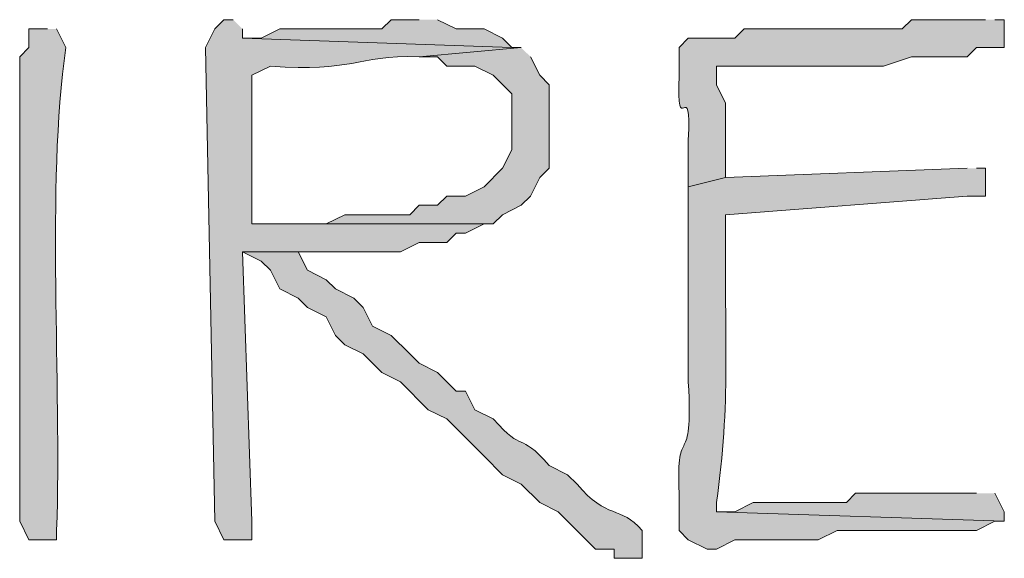
# Model space of a CAD drawing. Units: inches. Extents: x -61 to 673, y 119 to 673.
# Drawn here: x 414 to 421, y 134 to 138 of the extents above; entities that cross this region are included whole.
import ezdxf

# ---------------------------------------------------------------- set-up
doc = ezdxf.new("R2010")
doc.units = ezdxf.units.IN
doc.header["$MEASUREMENT"] = 0
doc.layers.add('Layer 1', color=7, linetype='Continuous')

msp = doc.modelspace()

# ---------------------------------------------------------------- hatches: boundary and pattern name
at = {"layer": 'Layer 1', "true_color": 0xffffff}
h = msp.add_hatch(color=7, dxfattribs=at)
edge = h.paths.add_edge_path()
edge.add_spline(control_points=[(415.7695, 137.9697), (415.7695, 137.9697), (415.709, 137.9697), (415.709, 137.9697), (415.709, 137.9697), (415.6504, 137.9102), (415.6504, 137.9102), (415.6504, 137.9102), (415.5898, 137.79), (415.5898, 137.79), (415.5898, 137.79), (415.6504, 134.7305), (415.6504, 134.7305), (415.6504, 134.7305), (415.709, 134.6104), (415.709, 134.6104), (415.709, 134.6104), (415.8906, 134.6104), (415.8906, 134.6104), (415.8906, 134.6104), (415.8906, 134.7305), (415.8906, 134.7305), (415.8906, 134.7305), (415.8301, 136.4697), (415.8301, 136.4697), (415.8301, 136.4697), (416.8496, 136.4697), (416.8496, 136.4697), (416.8496, 136.4697), (416.9707, 136.5303), (416.9707, 136.5303), (416.9707, 136.5303), (417.1504, 136.5303), (417.1504, 136.5303), (417.1504, 136.5303), (417.209, 136.5898), (417.209, 136.5898), (417.209, 136.5898), (417.2695, 136.5898), (417.2695, 136.5898), (417.2695, 136.5898), (417.3906, 136.6504), (417.3906, 136.6504), (417.3906, 136.6504), (415.8906, 136.6504), (415.8906, 136.6504), (415.8906, 136.6504), (415.8906, 137.6104), (415.8906, 137.6104), (415.8906, 137.6104), (416.0098, 137.6699), (416.0098, 137.6699), (416.5469, 137.627), (416.5527, 137.7402), (416.9707, 137.7305), (416.9707, 137.7305), (417.6289, 137.79), (417.6289, 137.79), (417.6289, 137.79), (417.5703, 137.79), (417.5703, 137.79), (417.5703, 137.79), (415.8301, 137.8506), (415.8301, 137.8506), (415.8301, 137.8506), (415.8301, 137.9102), (415.8301, 137.9102)], knot_values=[0, 0, 0, 0, 1, 1, 1, 2, 2, 2, 3, 3, 3, 4, 4, 4, 5, 5, 5, 6, 6, 6, 7, 7, 7, 8, 8, 8, 9, 9, 9, 10, 10, 10, 11, 11, 11, 12, 12, 12, 13, 13, 13, 14, 14, 14, 15, 15, 15, 16, 16, 16, 17, 17, 17, 18, 18, 18, 19, 19, 19, 20, 20, 20, 21, 21, 21, 22, 22, 22, 22], degree=3, periodic=0)
edge.add_line((415.8301, 137.9102), (415.7695, 137.9697))
msp.add_hatch(color=7, dxfattribs=at).paths.add_polyline_path([(416.9707, 137.9697), (416.7891, 137.9697), (416.7305, 137.9102), (416.0703, 137.9102), (415.9492, 137.8506), (415.8301, 137.8506), (417.5703, 137.79), (417.5098, 137.8506), (417.3906, 137.9102), (417.209, 137.9102), (417.0898, 137.9697)])
h = msp.add_hatch(color=7, dxfattribs=at)
edge = h.paths.add_edge_path()
edge.add_spline(control_points=[(420.6289, 137.9697), (420.6289, 137.9697), (420.1504, 137.9697), (420.1504, 137.9697), (420.1504, 137.9697), (420.0898, 137.9102), (420.0898, 137.9102), (420.0898, 137.9102), (419.7891, 137.9102), (419.7891, 137.9102), (419.6289, 137.9102), (419.4707, 137.9102), (419.3105, 137.9102), (419.3105, 137.9102), (419.0703, 137.9102), (419.0703, 137.9102), (419.0703, 137.9102), (419.0098, 137.8506), (419.0098, 137.8506), (419.0098, 137.8506), (418.709, 137.8506), (418.709, 137.8506), (418.709, 137.8506), (418.6504, 137.79), (418.6504, 137.79), (418.6504, 137.79), (418.6504, 137.6104), (418.6504, 137.6104), (418.6289, 137.1611), (418.7305, 137.6387), (418.709, 137.1904), (418.709, 137.1904), (418.709, 136.8906), (418.709, 136.8906), (418.709, 136.8906), (418.9492, 136.9502), (418.9492, 136.9502), (418.9492, 136.9502), (418.9492, 137.4297), (418.9492, 137.4297), (418.9492, 137.4297), (418.8906, 137.5498), (418.8906, 137.5498), (418.8906, 137.5498), (418.8906, 137.6699), (418.8906, 137.6699), (418.8906, 137.6699), (419.0098, 137.6699), (419.0098, 137.6699), (419.2305, 137.6699), (419.4492, 137.6699), (419.6699, 137.6699), (419.6699, 137.6699), (419.9707, 137.6699), (419.9707, 137.6699), (419.9707, 137.6699), (420.1504, 137.7305), (420.1504, 137.7305), (420.1504, 137.7305), (420.5098, 137.7305), (420.5098, 137.7305), (420.5098, 137.7305), (420.5703, 137.79), (420.5703, 137.79), (420.5703, 137.79), (420.75, 137.79), (420.75, 137.79), (420.75, 137.79), (420.75, 137.9697), (420.75, 137.9697), (420.75, 137.9697), (420.6895, 137.9697), (420.6895, 137.9697)], knot_values=[0, 0, 0, 0, 1, 1, 1, 2, 2, 2, 3, 3, 3, 4, 4, 4, 5, 5, 5, 6, 6, 6, 7, 7, 7, 8, 8, 8, 9, 9, 9, 10, 10, 10, 11, 11, 11, 12, 12, 12, 13, 13, 13, 14, 14, 14, 15, 15, 15, 16, 16, 16, 17, 17, 17, 18, 18, 18, 19, 19, 19, 20, 20, 20, 21, 21, 21, 22, 22, 22, 23, 23, 23, 24, 24, 24, 24], degree=3, periodic=0)
edge.add_line((420.6895, 137.9697), (420.6289, 137.9697))
h = msp.add_hatch(color=7, dxfattribs=at)
edge = h.paths.add_edge_path()
edge.add_spline(control_points=[(414.5703, 137.9102), (414.5703, 137.9102), (414.4492, 137.9102), (414.4492, 137.9102), (414.4492, 137.9102), (414.4492, 137.79), (414.4492, 137.79), (414.4492, 137.79), (414.3906, 137.7305), (414.3906, 137.7305), (414.3906, 137.3301), (414.3906, 136.9297), (414.3906, 136.5303), (414.3906, 136.5303), (414.3906, 136.29), (414.3906, 136.29), (414.3906, 135.79), (414.3906, 135.29), (414.3906, 134.79), (414.3906, 134.79), (414.3906, 134.7305), (414.3906, 134.7305), (414.3906, 134.7305), (414.4492, 134.6104), (414.4492, 134.6104), (414.4492, 134.6104), (414.6289, 134.6104), (414.6289, 134.6104), (414.6289, 134.6104), (414.6289, 134.6699), (414.6289, 134.6699), (414.6641, 135.625), (414.5586, 136.8936), (414.6895, 137.79), (414.6895, 137.79), (414.6289, 137.9102), (414.6289, 137.9102)], knot_values=[0, 0, 0, 0, 1, 1, 1, 2, 2, 2, 3, 3, 3, 4, 4, 4, 5, 5, 5, 6, 6, 6, 7, 7, 7, 8, 8, 8, 9, 9, 9, 10, 10, 10, 11, 11, 11, 12, 12, 12, 12], degree=3, periodic=0)
edge.add_line((414.6289, 137.9102), (414.5703, 137.9102))
h = msp.add_hatch(color=7, dxfattribs=at)
edge = h.paths.add_edge_path()
edge.add_spline(control_points=[(417.6289, 137.79), (417.6289, 137.79), (416.9707, 137.7305), (416.9707, 137.7305), (416.9707, 137.7305), (417.0898, 137.7305), (417.0898, 137.7305), (417.0898, 137.7305), (417.1504, 137.6699), (417.1504, 137.6699), (417.1504, 137.6699), (417.3301, 137.6699), (417.3301, 137.6699), (417.3301, 137.6699), (417.4492, 137.6104), (417.4492, 137.6104), (417.4492, 137.6104), (417.5703, 137.4902), (417.5703, 137.4902), (417.5703, 137.4902), (417.5703, 137.1299), (417.5703, 137.1299), (417.5703, 137.1299), (417.5098, 137.0098), (417.5098, 137.0098), (417.5098, 137.0098), (417.3906, 136.8906), (417.3906, 136.8906), (417.3906, 136.8906), (417.2695, 136.8301), (417.2695, 136.8301), (417.2695, 136.8301), (417.1504, 136.8301), (417.1504, 136.8301), (417.1504, 136.8301), (417.0898, 136.7705), (417.0898, 136.7705), (417.0898, 136.7705), (416.9707, 136.7705), (416.9707, 136.7705), (416.9707, 136.7705), (416.9102, 136.71), (416.9102, 136.71), (416.9102, 136.71), (416.4902, 136.71), (416.4902, 136.71), (416.4902, 136.71), (416.3691, 136.6504), (416.3691, 136.6504), (416.3691, 136.6504), (415.8906, 136.6504), (415.8906, 136.6504), (415.8906, 136.6504), (417.4492, 136.6504), (417.4492, 136.6504), (417.4492, 136.6504), (417.5098, 136.71), (417.5098, 136.71), (417.5098, 136.71), (417.6289, 136.7705), (417.6289, 136.7705), (417.6289, 136.7705), (417.6895, 136.8301), (417.6895, 136.8301), (417.6895, 136.8301), (417.75, 136.9502), (417.75, 136.9502), (417.75, 136.9502), (417.8105, 137.0098), (417.8105, 137.0098), (417.8105, 137.0098), (417.8105, 137.0703), (417.8105, 137.0703), (417.8105, 137.2305), (417.8105, 137.3906), (417.8105, 137.5498), (417.8105, 137.5498), (417.75, 137.6104), (417.75, 137.6104), (417.75, 137.6104), (417.6895, 137.7305), (417.6895, 137.7305)], knot_values=[0, 0, 0, 0, 1, 1, 1, 2, 2, 2, 3, 3, 3, 4, 4, 4, 5, 5, 5, 6, 6, 6, 7, 7, 7, 8, 8, 8, 9, 9, 9, 10, 10, 10, 11, 11, 11, 12, 12, 12, 13, 13, 13, 14, 14, 14, 15, 15, 15, 16, 16, 16, 17, 17, 17, 18, 18, 18, 19, 19, 19, 20, 20, 20, 21, 21, 21, 22, 22, 22, 23, 23, 23, 24, 24, 24, 25, 25, 25, 26, 26, 26, 27, 27, 27, 27], degree=3, periodic=0)
edge.add_line((417.6895, 137.7305), (417.6289, 137.79))
h = msp.add_hatch(color=7, dxfattribs=at)
edge = h.paths.add_edge_path()
edge.add_spline(control_points=[(420.5098, 137.0098), (420.5098, 137.0098), (418.9492, 136.9502), (418.9492, 136.9502), (418.9492, 136.9502), (418.709, 136.8906), (418.709, 136.8906), (418.709, 136.8906), (418.709, 136.5303), (418.709, 136.5303), (418.709, 136.3105), (418.709, 136.0898), (418.709, 135.8701), (418.709, 135.8701), (418.709, 135.6299), (418.709, 135.6299), (418.7441, 135.0283), (418.625, 135.3926), (418.6504, 134.9102), (418.6504, 134.9102), (418.6504, 134.6699), (418.6504, 134.6699), (418.6504, 134.6699), (418.709, 134.6104), (418.709, 134.6104), (418.709, 134.6104), (418.8301, 134.5498), (418.8301, 134.5498), (418.8301, 134.5498), (418.8906, 134.5498), (418.8906, 134.5498), (418.8906, 134.5498), (419.0098, 134.6104), (419.0098, 134.6104), (419.0098, 134.6104), (419.5488, 134.6104), (419.5488, 134.6104), (419.5488, 134.6104), (419.6699, 134.6699), (419.6699, 134.6699), (419.9297, 134.6699), (420.1895, 134.6699), (420.4492, 134.6699), (420.4492, 134.6699), (420.5703, 134.6699), (420.5703, 134.6699), (420.5703, 134.6699), (420.6895, 134.7305), (420.6895, 134.7305), (420.6895, 134.7305), (420.75, 134.7305), (420.75, 134.7305), (420.75, 134.7305), (418.8906, 134.79), (418.8906, 134.79), (418.8906, 134.79), (418.8906, 134.8506), (418.8906, 134.8506), (418.9844, 135.4854), (418.9414, 135.9443), (418.9492, 136.5898), (418.9492, 136.5898), (418.9492, 136.71), (418.9492, 136.71), (418.9492, 136.71), (420.5098, 136.8301), (420.5098, 136.8301), (420.5098, 136.8301), (420.6289, 136.8301), (420.6289, 136.8301), (420.6289, 136.8301), (420.6289, 137.0098), (420.6289, 137.0098), (420.6289, 137.0098), (420.5703, 137.0098), (420.5703, 137.0098)], knot_values=[0, 0, 0, 0, 1, 1, 1, 2, 2, 2, 3, 3, 3, 4, 4, 4, 5, 5, 5, 6, 6, 6, 7, 7, 7, 8, 8, 8, 9, 9, 9, 10, 10, 10, 11, 11, 11, 12, 12, 12, 13, 13, 13, 14, 14, 14, 15, 15, 15, 16, 16, 16, 17, 17, 17, 18, 18, 18, 19, 19, 19, 20, 20, 20, 21, 21, 21, 22, 22, 22, 23, 23, 23, 24, 24, 24, 25, 25, 25, 25], degree=3, periodic=0)
edge.add_line((420.5703, 137.0098), (420.5098, 137.0098))
h = msp.add_hatch(color=7, dxfattribs=at)
edge = h.paths.add_edge_path()
edge.add_spline(control_points=[(416.6699, 136.4697), (416.6699, 136.4697), (415.8301, 136.4697), (415.8301, 136.4697), (415.8301, 136.4697), (415.9492, 136.4102), (415.9492, 136.4102), (415.9492, 136.4102), (416.0098, 136.3506), (416.0098, 136.3506), (416.0098, 136.3506), (416.0703, 136.2305), (416.0703, 136.2305), (416.0703, 136.2305), (416.1895, 136.1699), (416.1895, 136.1699), (416.1895, 136.1699), (416.25, 136.1104), (416.25, 136.1104), (416.25, 136.1104), (416.3691, 136.0498), (416.3691, 136.0498), (416.3691, 136.0498), (416.4297, 135.9297), (416.4297, 135.9297), (416.4297, 135.9297), (416.4902, 135.8701), (416.4902, 135.8701), (416.4902, 135.8701), (416.6094, 135.8105), (416.6094, 135.8105), (416.6094, 135.8105), (416.6699, 135.75), (416.6699, 135.75), (416.6699, 135.75), (416.7305, 135.6904), (416.7305, 135.6904), (416.7305, 135.6904), (416.8496, 135.6299), (416.8496, 135.6299), (416.8496, 135.6299), (417.0293, 135.4502), (417.0293, 135.4502), (417.0293, 135.4502), (417.1504, 135.3906), (417.1504, 135.3906), (417.1504, 135.3906), (417.3301, 135.21), (417.3301, 135.21), (417.3301, 135.21), (417.3906, 135.1504), (417.3906, 135.1504), (417.3906, 135.1504), (417.5098, 135.0303), (417.5098, 135.0303), (417.5098, 135.0303), (417.6289, 134.9697), (417.6289, 134.9697), (417.6289, 134.9697), (417.75, 134.8506), (417.75, 134.8506), (417.75, 134.8506), (417.8691, 134.79), (417.8691, 134.79), (417.8691, 134.79), (418.1094, 134.5498), (418.1094, 134.5498), (418.1094, 134.5498), (418.2305, 134.5498), (418.2305, 134.5498), (418.2305, 134.5498), (418.2305, 134.4902), (418.2305, 134.4902), (418.2305, 134.4902), (418.4102, 134.4902), (418.4102, 134.4902), (418.4102, 134.4902), (418.4102, 134.6699), (418.4102, 134.6699), (418.2715, 134.835), (418.1836, 134.7363), (417.9902, 134.9697), (417.9902, 134.9697), (417.9297, 135.0303), (417.9297, 135.0303), (417.9297, 135.0303), (417.8105, 135.0898), (417.8105, 135.0898), (417.6074, 135.3213), (417.6523, 135.1592), (417.4492, 135.3906), (417.4492, 135.3906), (417.3301, 135.4502), (417.3301, 135.4502), (417.3301, 135.4502), (417.2695, 135.5703), (417.2695, 135.5703), (417.2695, 135.5703), (417.209, 135.5703), (417.209, 135.5703), (417.209, 135.5703), (417.0898, 135.6904), (417.0898, 135.6904), (417.0898, 135.6904), (416.9707, 135.75), (416.9707, 135.75), (416.9707, 135.75), (416.9102, 135.8105), (416.9102, 135.8105), (416.9102, 135.8105), (416.7891, 135.9297), (416.7891, 135.9297), (416.7891, 135.9297), (416.6699, 135.9902), (416.6699, 135.9902), (416.6699, 135.9902), (416.6094, 136.1104), (416.6094, 136.1104), (416.6094, 136.1104), (416.5488, 136.1699), (416.5488, 136.1699), (416.5488, 136.1699), (416.4297, 136.2305), (416.4297, 136.2305), (416.4297, 136.2305), (416.3691, 136.29), (416.3691, 136.29), (416.3691, 136.29), (416.25, 136.3506), (416.25, 136.3506), (416.25, 136.3506), (416.1895, 136.4697), (416.1895, 136.4697), (416.1895, 136.4697), (416.5488, 136.4697), (416.5488, 136.4697)], knot_values=[0, 0, 0, 0, 1, 1, 1, 2, 2, 2, 3, 3, 3, 4, 4, 4, 5, 5, 5, 6, 6, 6, 7, 7, 7, 8, 8, 8, 9, 9, 9, 10, 10, 10, 11, 11, 11, 12, 12, 12, 13, 13, 13, 14, 14, 14, 15, 15, 15, 16, 16, 16, 17, 17, 17, 18, 18, 18, 19, 19, 19, 20, 20, 20, 21, 21, 21, 22, 22, 22, 23, 23, 23, 24, 24, 24, 25, 25, 25, 26, 26, 26, 27, 27, 27, 28, 28, 28, 29, 29, 29, 30, 30, 30, 31, 31, 31, 32, 32, 32, 33, 33, 33, 34, 34, 34, 35, 35, 35, 36, 36, 36, 37, 37, 37, 38, 38, 38, 39, 39, 39, 40, 40, 40, 41, 41, 41, 42, 42, 42, 43, 43, 43, 44, 44, 44, 45, 45, 45, 45], degree=3, periodic=0)
edge.add_line((416.5488, 136.4697), (416.6699, 136.4697))
h = msp.add_hatch(color=7, dxfattribs=at)
edge = h.paths.add_edge_path()
edge.add_spline(control_points=[(420.5703, 134.9102), (420.5703, 134.9102), (420.4492, 134.9102), (420.4492, 134.9102), (420.25, 134.9102), (420.0488, 134.9102), (419.8496, 134.9102), (419.8496, 134.9102), (419.7891, 134.9102), (419.7891, 134.9102), (419.7891, 134.9102), (419.7305, 134.8506), (419.7305, 134.8506), (419.5293, 134.8506), (419.3301, 134.8506), (419.1289, 134.8506), (419.1289, 134.8506), (419.0098, 134.79), (419.0098, 134.79), (419.0098, 134.79), (418.8906, 134.79), (418.8906, 134.79), (418.8906, 134.79), (420.75, 134.7305), (420.75, 134.7305), (420.75, 134.7305), (420.75, 134.79), (420.75, 134.79), (420.75, 134.79), (420.6895, 134.9102), (420.6895, 134.9102)], knot_values=[0, 0, 0, 0, 1, 1, 1, 2, 2, 2, 3, 3, 3, 4, 4, 4, 5, 5, 5, 6, 6, 6, 7, 7, 7, 8, 8, 8, 9, 9, 9, 10, 10, 10, 10], degree=3, periodic=0)
edge.add_line((420.6895, 134.9102), (420.5703, 134.9102))

# ---------------------------------------------------------------- linework, layer by layer
at = {"layer": 'Layer 1', "lineweight": 0}
msp.add_lwpolyline([(416.9707, 137.9697), (416.7891, 137.9697), (416.7305, 137.9102), (416.0703, 137.9102), (415.9492, 137.8506), (415.8301, 137.8506), (417.5703, 137.79), (417.5098, 137.8506), (417.3906, 137.9102), (417.209, 137.9102), (417.0898, 137.9697)], dxfattribs=at)
for points, knots in [([(415.7695, 137.9697), (415.7695, 137.9697), (415.709, 137.9697), (415.709, 137.9697), (415.709, 137.9697), (415.6504, 137.9102), (415.6504, 137.9102), (415.6504, 137.9102), (415.5898, 137.79), (415.5898, 137.79), (415.5898, 137.79), (415.6504, 134.7305), (415.6504, 134.7305), (415.6504, 134.7305), (415.709, 134.6104), (415.709, 134.6104), (415.709, 134.6104), (415.8906, 134.6104), (415.8906, 134.6104), (415.8906, 134.6104), (415.8906, 134.7305), (415.8906, 134.7305), (415.8906, 134.7305), (415.8301, 136.4697), (415.8301, 136.4697), (415.8301, 136.4697), (416.8496, 136.4697), (416.8496, 136.4697), (416.8496, 136.4697), (416.9707, 136.5303), (416.9707, 136.5303), (416.9707, 136.5303), (417.1504, 136.5303), (417.1504, 136.5303), (417.1504, 136.5303), (417.209, 136.5898), (417.209, 136.5898), (417.209, 136.5898), (417.2695, 136.5898), (417.2695, 136.5898), (417.2695, 136.5898), (417.3906, 136.6504), (417.3906, 136.6504), (417.3906, 136.6504), (415.8906, 136.6504), (415.8906, 136.6504), (415.8906, 136.6504), (415.8906, 137.6104), (415.8906, 137.6104), (415.8906, 137.6104), (416.0098, 137.6699), (416.0098, 137.6699), (416.5469, 137.627), (416.5527, 137.7402), (416.9707, 137.7305), (416.9707, 137.7305), (417.6289, 137.79), (417.6289, 137.79), (417.6289, 137.79), (417.5703, 137.79), (417.5703, 137.79), (417.5703, 137.79), (415.8301, 137.8506), (415.8301, 137.8506), (415.8301, 137.8506), (415.8301, 137.9102), (415.8301, 137.9102)], [0, 0, 0, 0, 1, 1, 1, 2, 2, 2, 3, 3, 3, 4, 4, 4, 5, 5, 5, 6, 6, 6, 7, 7, 7, 8, 8, 8, 9, 9, 9, 10, 10, 10, 11, 11, 11, 12, 12, 12, 13, 13, 13, 14, 14, 14, 15, 15, 15, 16, 16, 16, 17, 17, 17, 18, 18, 18, 19, 19, 19, 20, 20, 20, 21, 21, 21, 22, 22, 22, 22]), ([(420.6289, 137.9697), (420.6289, 137.9697), (420.1504, 137.9697), (420.1504, 137.9697), (420.1504, 137.9697), (420.0898, 137.9102), (420.0898, 137.9102), (420.0898, 137.9102), (419.7891, 137.9102), (419.7891, 137.9102), (419.6289, 137.9102), (419.4707, 137.9102), (419.3105, 137.9102), (419.3105, 137.9102), (419.0703, 137.9102), (419.0703, 137.9102), (419.0703, 137.9102), (419.0098, 137.8506), (419.0098, 137.8506), (419.0098, 137.8506), (418.709, 137.8506), (418.709, 137.8506), (418.709, 137.8506), (418.6504, 137.79), (418.6504, 137.79), (418.6504, 137.79), (418.6504, 137.6104), (418.6504, 137.6104), (418.6289, 137.1611), (418.7305, 137.6387), (418.709, 137.1904), (418.709, 137.1904), (418.709, 136.8906), (418.709, 136.8906), (418.709, 136.8906), (418.9492, 136.9502), (418.9492, 136.9502), (418.9492, 136.9502), (418.9492, 137.4297), (418.9492, 137.4297), (418.9492, 137.4297), (418.8906, 137.5498), (418.8906, 137.5498), (418.8906, 137.5498), (418.8906, 137.6699), (418.8906, 137.6699), (418.8906, 137.6699), (419.0098, 137.6699), (419.0098, 137.6699), (419.2305, 137.6699), (419.4492, 137.6699), (419.6699, 137.6699), (419.6699, 137.6699), (419.9707, 137.6699), (419.9707, 137.6699), (419.9707, 137.6699), (420.1504, 137.7305), (420.1504, 137.7305), (420.1504, 137.7305), (420.5098, 137.7305), (420.5098, 137.7305), (420.5098, 137.7305), (420.5703, 137.79), (420.5703, 137.79), (420.5703, 137.79), (420.75, 137.79), (420.75, 137.79), (420.75, 137.79), (420.75, 137.9697), (420.75, 137.9697), (420.75, 137.9697), (420.6895, 137.9697), (420.6895, 137.9697)], [0, 0, 0, 0, 1, 1, 1, 2, 2, 2, 3, 3, 3, 4, 4, 4, 5, 5, 5, 6, 6, 6, 7, 7, 7, 8, 8, 8, 9, 9, 9, 10, 10, 10, 11, 11, 11, 12, 12, 12, 13, 13, 13, 14, 14, 14, 15, 15, 15, 16, 16, 16, 17, 17, 17, 18, 18, 18, 19, 19, 19, 20, 20, 20, 21, 21, 21, 22, 22, 22, 23, 23, 23, 24, 24, 24, 24]), ([(414.5703, 137.9102), (414.5703, 137.9102), (414.4492, 137.9102), (414.4492, 137.9102), (414.4492, 137.9102), (414.4492, 137.79), (414.4492, 137.79), (414.4492, 137.79), (414.3906, 137.7305), (414.3906, 137.7305), (414.3906, 137.3301), (414.3906, 136.9297), (414.3906, 136.5303), (414.3906, 136.5303), (414.3906, 136.29), (414.3906, 136.29), (414.3906, 135.79), (414.3906, 135.29), (414.3906, 134.79), (414.3906, 134.79), (414.3906, 134.7305), (414.3906, 134.7305), (414.3906, 134.7305), (414.4492, 134.6104), (414.4492, 134.6104), (414.4492, 134.6104), (414.6289, 134.6104), (414.6289, 134.6104), (414.6289, 134.6104), (414.6289, 134.6699), (414.6289, 134.6699), (414.6641, 135.625), (414.5586, 136.8936), (414.6895, 137.79), (414.6895, 137.79), (414.6289, 137.9102), (414.6289, 137.9102)], [0, 0, 0, 0, 1, 1, 1, 2, 2, 2, 3, 3, 3, 4, 4, 4, 5, 5, 5, 6, 6, 6, 7, 7, 7, 8, 8, 8, 9, 9, 9, 10, 10, 10, 11, 11, 11, 12, 12, 12, 12]), ([(417.6289, 137.79), (417.6289, 137.79), (416.9707, 137.7305), (416.9707, 137.7305), (416.9707, 137.7305), (417.0898, 137.7305), (417.0898, 137.7305), (417.0898, 137.7305), (417.1504, 137.6699), (417.1504, 137.6699), (417.1504, 137.6699), (417.3301, 137.6699), (417.3301, 137.6699), (417.3301, 137.6699), (417.4492, 137.6104), (417.4492, 137.6104), (417.4492, 137.6104), (417.5703, 137.4902), (417.5703, 137.4902), (417.5703, 137.4902), (417.5703, 137.1299), (417.5703, 137.1299), (417.5703, 137.1299), (417.5098, 137.0098), (417.5098, 137.0098), (417.5098, 137.0098), (417.3906, 136.8906), (417.3906, 136.8906), (417.3906, 136.8906), (417.2695, 136.8301), (417.2695, 136.8301), (417.2695, 136.8301), (417.1504, 136.8301), (417.1504, 136.8301), (417.1504, 136.8301), (417.0898, 136.7705), (417.0898, 136.7705), (417.0898, 136.7705), (416.9707, 136.7705), (416.9707, 136.7705), (416.9707, 136.7705), (416.9102, 136.71), (416.9102, 136.71), (416.9102, 136.71), (416.4902, 136.71), (416.4902, 136.71), (416.4902, 136.71), (416.3691, 136.6504), (416.3691, 136.6504), (416.3691, 136.6504), (415.8906, 136.6504), (415.8906, 136.6504), (415.8906, 136.6504), (417.4492, 136.6504), (417.4492, 136.6504), (417.4492, 136.6504), (417.5098, 136.71), (417.5098, 136.71), (417.5098, 136.71), (417.6289, 136.7705), (417.6289, 136.7705), (417.6289, 136.7705), (417.6895, 136.8301), (417.6895, 136.8301), (417.6895, 136.8301), (417.75, 136.9502), (417.75, 136.9502), (417.75, 136.9502), (417.8105, 137.0098), (417.8105, 137.0098), (417.8105, 137.0098), (417.8105, 137.0703), (417.8105, 137.0703), (417.8105, 137.2305), (417.8105, 137.3906), (417.8105, 137.5498), (417.8105, 137.5498), (417.75, 137.6104), (417.75, 137.6104), (417.75, 137.6104), (417.6895, 137.7305), (417.6895, 137.7305)], [0, 0, 0, 0, 1, 1, 1, 2, 2, 2, 3, 3, 3, 4, 4, 4, 5, 5, 5, 6, 6, 6, 7, 7, 7, 8, 8, 8, 9, 9, 9, 10, 10, 10, 11, 11, 11, 12, 12, 12, 13, 13, 13, 14, 14, 14, 15, 15, 15, 16, 16, 16, 17, 17, 17, 18, 18, 18, 19, 19, 19, 20, 20, 20, 21, 21, 21, 22, 22, 22, 23, 23, 23, 24, 24, 24, 25, 25, 25, 26, 26, 26, 27, 27, 27, 27]), ([(420.5098, 137.0098), (420.5098, 137.0098), (418.9492, 136.9502), (418.9492, 136.9502), (418.9492, 136.9502), (418.709, 136.8906), (418.709, 136.8906), (418.709, 136.8906), (418.709, 136.5303), (418.709, 136.5303), (418.709, 136.3105), (418.709, 136.0898), (418.709, 135.8701), (418.709, 135.8701), (418.709, 135.6299), (418.709, 135.6299), (418.7441, 135.0283), (418.625, 135.3926), (418.6504, 134.9102), (418.6504, 134.9102), (418.6504, 134.6699), (418.6504, 134.6699), (418.6504, 134.6699), (418.709, 134.6104), (418.709, 134.6104), (418.709, 134.6104), (418.8301, 134.5498), (418.8301, 134.5498), (418.8301, 134.5498), (418.8906, 134.5498), (418.8906, 134.5498), (418.8906, 134.5498), (419.0098, 134.6104), (419.0098, 134.6104), (419.0098, 134.6104), (419.5488, 134.6104), (419.5488, 134.6104), (419.5488, 134.6104), (419.6699, 134.6699), (419.6699, 134.6699), (419.9297, 134.6699), (420.1895, 134.6699), (420.4492, 134.6699), (420.4492, 134.6699), (420.5703, 134.6699), (420.5703, 134.6699), (420.5703, 134.6699), (420.6895, 134.7305), (420.6895, 134.7305), (420.6895, 134.7305), (420.75, 134.7305), (420.75, 134.7305), (420.75, 134.7305), (418.8906, 134.79), (418.8906, 134.79), (418.8906, 134.79), (418.8906, 134.8506), (418.8906, 134.8506), (418.9844, 135.4854), (418.9414, 135.9443), (418.9492, 136.5898), (418.9492, 136.5898), (418.9492, 136.71), (418.9492, 136.71), (418.9492, 136.71), (420.5098, 136.8301), (420.5098, 136.8301), (420.5098, 136.8301), (420.6289, 136.8301), (420.6289, 136.8301), (420.6289, 136.8301), (420.6289, 137.0098), (420.6289, 137.0098), (420.6289, 137.0098), (420.5703, 137.0098), (420.5703, 137.0098)], [0, 0, 0, 0, 1, 1, 1, 2, 2, 2, 3, 3, 3, 4, 4, 4, 5, 5, 5, 6, 6, 6, 7, 7, 7, 8, 8, 8, 9, 9, 9, 10, 10, 10, 11, 11, 11, 12, 12, 12, 13, 13, 13, 14, 14, 14, 15, 15, 15, 16, 16, 16, 17, 17, 17, 18, 18, 18, 19, 19, 19, 20, 20, 20, 21, 21, 21, 22, 22, 22, 23, 23, 23, 24, 24, 24, 25, 25, 25, 25]), ([(416.6699, 136.4697), (416.6699, 136.4697), (415.8301, 136.4697), (415.8301, 136.4697), (415.8301, 136.4697), (415.9492, 136.4102), (415.9492, 136.4102), (415.9492, 136.4102), (416.0098, 136.3506), (416.0098, 136.3506), (416.0098, 136.3506), (416.0703, 136.2305), (416.0703, 136.2305), (416.0703, 136.2305), (416.1895, 136.1699), (416.1895, 136.1699), (416.1895, 136.1699), (416.25, 136.1104), (416.25, 136.1104), (416.25, 136.1104), (416.3691, 136.0498), (416.3691, 136.0498), (416.3691, 136.0498), (416.4297, 135.9297), (416.4297, 135.9297), (416.4297, 135.9297), (416.4902, 135.8701), (416.4902, 135.8701), (416.4902, 135.8701), (416.6094, 135.8105), (416.6094, 135.8105), (416.6094, 135.8105), (416.6699, 135.75), (416.6699, 135.75), (416.6699, 135.75), (416.7305, 135.6904), (416.7305, 135.6904), (416.7305, 135.6904), (416.8496, 135.6299), (416.8496, 135.6299), (416.8496, 135.6299), (417.0293, 135.4502), (417.0293, 135.4502), (417.0293, 135.4502), (417.1504, 135.3906), (417.1504, 135.3906), (417.1504, 135.3906), (417.3301, 135.21), (417.3301, 135.21), (417.3301, 135.21), (417.3906, 135.1504), (417.3906, 135.1504), (417.3906, 135.1504), (417.5098, 135.0303), (417.5098, 135.0303), (417.5098, 135.0303), (417.6289, 134.9697), (417.6289, 134.9697), (417.6289, 134.9697), (417.75, 134.8506), (417.75, 134.8506), (417.75, 134.8506), (417.8691, 134.79), (417.8691, 134.79), (417.8691, 134.79), (418.1094, 134.5498), (418.1094, 134.5498), (418.1094, 134.5498), (418.2305, 134.5498), (418.2305, 134.5498), (418.2305, 134.5498), (418.2305, 134.4902), (418.2305, 134.4902), (418.2305, 134.4902), (418.4102, 134.4902), (418.4102, 134.4902), (418.4102, 134.4902), (418.4102, 134.6699), (418.4102, 134.6699), (418.2715, 134.835), (418.1836, 134.7363), (417.9902, 134.9697), (417.9902, 134.9697), (417.9297, 135.0303), (417.9297, 135.0303), (417.9297, 135.0303), (417.8105, 135.0898), (417.8105, 135.0898), (417.6074, 135.3213), (417.6523, 135.1592), (417.4492, 135.3906), (417.4492, 135.3906), (417.3301, 135.4502), (417.3301, 135.4502), (417.3301, 135.4502), (417.2695, 135.5703), (417.2695, 135.5703), (417.2695, 135.5703), (417.209, 135.5703), (417.209, 135.5703), (417.209, 135.5703), (417.0898, 135.6904), (417.0898, 135.6904), (417.0898, 135.6904), (416.9707, 135.75), (416.9707, 135.75), (416.9707, 135.75), (416.9102, 135.8105), (416.9102, 135.8105), (416.9102, 135.8105), (416.7891, 135.9297), (416.7891, 135.9297), (416.7891, 135.9297), (416.6699, 135.9902), (416.6699, 135.9902), (416.6699, 135.9902), (416.6094, 136.1104), (416.6094, 136.1104), (416.6094, 136.1104), (416.5488, 136.1699), (416.5488, 136.1699), (416.5488, 136.1699), (416.4297, 136.2305), (416.4297, 136.2305), (416.4297, 136.2305), (416.3691, 136.29), (416.3691, 136.29), (416.3691, 136.29), (416.25, 136.3506), (416.25, 136.3506), (416.25, 136.3506), (416.1895, 136.4697), (416.1895, 136.4697), (416.1895, 136.4697), (416.5488, 136.4697), (416.5488, 136.4697)], [0, 0, 0, 0, 1, 1, 1, 2, 2, 2, 3, 3, 3, 4, 4, 4, 5, 5, 5, 6, 6, 6, 7, 7, 7, 8, 8, 8, 9, 9, 9, 10, 10, 10, 11, 11, 11, 12, 12, 12, 13, 13, 13, 14, 14, 14, 15, 15, 15, 16, 16, 16, 17, 17, 17, 18, 18, 18, 19, 19, 19, 20, 20, 20, 21, 21, 21, 22, 22, 22, 23, 23, 23, 24, 24, 24, 25, 25, 25, 26, 26, 26, 27, 27, 27, 28, 28, 28, 29, 29, 29, 30, 30, 30, 31, 31, 31, 32, 32, 32, 33, 33, 33, 34, 34, 34, 35, 35, 35, 36, 36, 36, 37, 37, 37, 38, 38, 38, 39, 39, 39, 40, 40, 40, 41, 41, 41, 42, 42, 42, 43, 43, 43, 44, 44, 44, 45, 45, 45, 45]), ([(420.5703, 134.9102), (420.5703, 134.9102), (420.4492, 134.9102), (420.4492, 134.9102), (420.25, 134.9102), (420.0488, 134.9102), (419.8496, 134.9102), (419.8496, 134.9102), (419.7891, 134.9102), (419.7891, 134.9102), (419.7891, 134.9102), (419.7305, 134.8506), (419.7305, 134.8506), (419.5293, 134.8506), (419.3301, 134.8506), (419.1289, 134.8506), (419.1289, 134.8506), (419.0098, 134.79), (419.0098, 134.79), (419.0098, 134.79), (418.8906, 134.79), (418.8906, 134.79), (418.8906, 134.79), (420.75, 134.7305), (420.75, 134.7305), (420.75, 134.7305), (420.75, 134.79), (420.75, 134.79), (420.75, 134.79), (420.6895, 134.9102), (420.6895, 134.9102)], [0, 0, 0, 0, 1, 1, 1, 2, 2, 2, 3, 3, 3, 4, 4, 4, 5, 5, 5, 6, 6, 6, 7, 7, 7, 8, 8, 8, 9, 9, 9, 10, 10, 10, 10])]:
    msp.add_open_spline(points, degree=3, knots=knots, dxfattribs=at)

doc.saveas('drawing.dxf')
